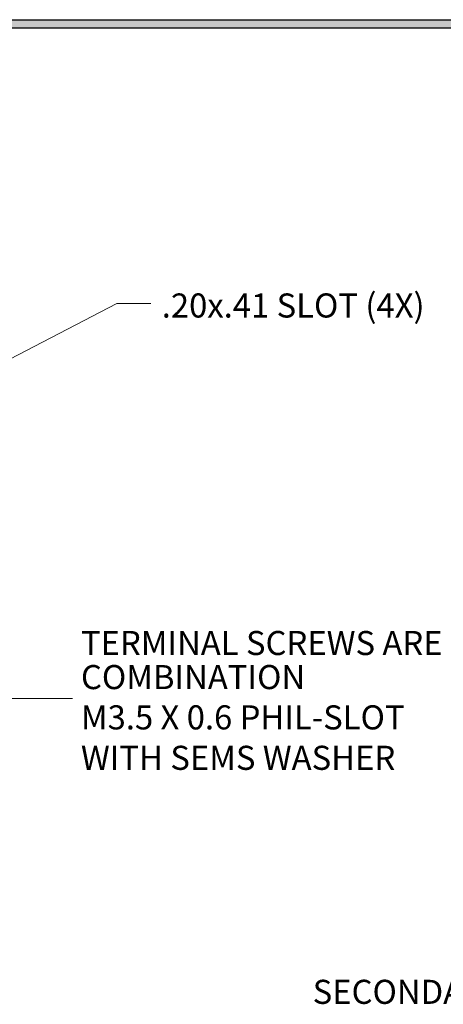
# Model space of a CAD drawing. Units: inches. Extents: x 0.5 to 22, y 0.5 to 17.
# Drawn here: x 6.7 to 9.9, y 9.7 to 17 of the extents above; entities that cross this region are included whole.
import ezdxf
from ezdxf.enums import TextEntityAlignment as Align

# ---------------------------------------------------------------- set-up
doc = ezdxf.new("R2010")
doc.units = ezdxf.units.IN
doc.header["$MEASUREMENT"] = 0

msp = doc.modelspace()

# ---------------------------------------------------------------- linework, layer by layer
for p, q in [((0.5262, 17.0498), (22.0462, 17.0498)), ((0.5862, 16.9898), (21.9862, 16.9898))]:
    msp.add_line(p, q)
at = {"lineweight": 15}
for p, q in [((6.6348, 14.5125, 0.0004), (7.4369, 14.9297, 0.0004)), ((7.4369, 14.9297, 0.0004), (7.6907, 14.9297, 0.0004)), ((5.8609, 11.9744), (7.1038, 11.9773))]:
    msp.add_line(p, q, dxfattribs=at)
at = {"linetype": 'Continuous'}
for points in [[(0.5862, 16.9898), (0.5862, 17.0498), (21.9862, 16.9898)], [(21.9862, 16.9898), (0.5862, 17.0498), (21.9862, 17.0498)]]:
    msp.add_solid(points, dxfattribs=at)

# ---------------------------------------------------------------- texts
at = {"lineweight": 15}
for s, p in [('.20x.41 SLOT (4X)', (7.7717, 14.8241)), ('TERMINAL SCREWS ARE', (7.1674, 12.3018, 0.8789)), ('COMBINATION', (7.1674, 12.0472, 0.8789)), ('M3.5 X 0.6 PHIL-SLOT', (7.1674, 11.7461, 0.8789)), ('WITH SEMS WASHER', (7.1674, 11.444, 0.8789))]:
    msp.add_text(s, height=0.18, dxfattribs=at).set_placement(p)
msp.add_text('SECONDARY SIDE', height=0.18, dxfattribs=at).set_placement((9.8999, 9.7851, -0.439), align=Align.MIDDLE_CENTER)

doc.saveas('drawing.dxf')
